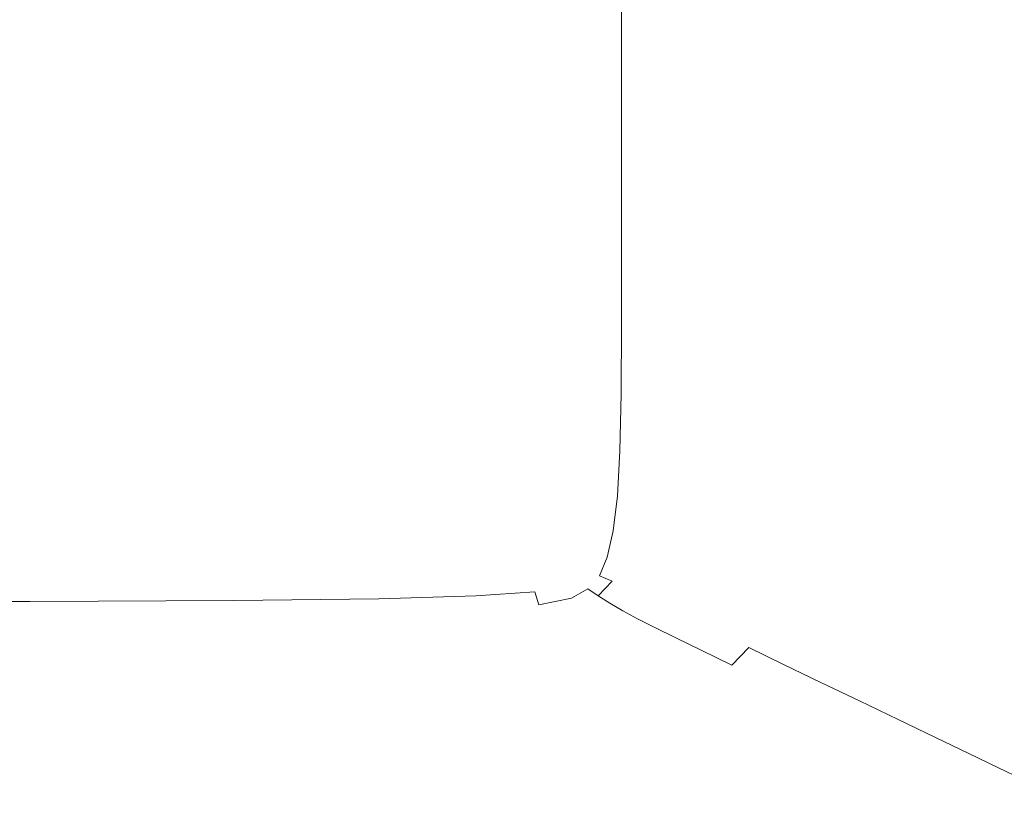
# Model space of a CAD drawing. Extents: x -401 to 401, y -391 to 0.
# Drawn here: x 305 to 357, y -369 to -328 of the extents above; entities that cross this region are included whole.
import ezdxf

# ---------------------------------------------------------------- set-up
doc = ezdxf.new("R2010")
doc.units = 0
doc.header["$LTSCALE"] = 500
doc.header["$MEASUREMENT"] = 0
doc.layers.add('CERAMIKA', color=254, linetype='Continuous')

msp = doc.modelspace()

# ---------------------------------------------------------------- linework, layer by layer
at = {"layer": 'CERAMIKA', "lineweight": 0}
for points, invisible_edges in [([(305.092, -320.63, 0.021), (305.092, -327.821, 0.021), (290.555, -327.82), (290.555, -320.628)], 15), ([(315.993, -320.634, 0.084), (315.993, -327.827, 0.085), (305.092, -327.821, 0.021), (305.092, -320.63, 0.021)], 15), ([(323.829, -320.643, 0.211), (323.829, -327.837, 0.212), (315.993, -327.827, 0.085), (315.993, -320.634, 0.084)], 15), ([(323.829, -320.643, 0.211), (329.171, -320.657, 0.422), (329.171, -327.853, 0.424), (323.829, -327.837, 0.212)], 15), ([(329.171, -320.657, 0.422), (332.59, -320.679, 0.738), (332.59, -327.879, 0.743), (329.171, -327.853, 0.424)], 15), ([(332.59, -320.679, 0.738), (334.658, -320.71, 1.18), (334.658, -327.914, 1.188), (332.59, -327.879, 0.743)], 15), ([(334.658, -320.71, 1.18), (335.945, -320.75, 1.771), (335.945, -327.961, 1.782), (334.658, -327.914, 1.188)], 15), ([(337.024, -320.803, 2.529), (337.024, -328.021, 2.546), (335.945, -327.961, 1.782), (335.945, -320.75, 1.771)], 15), ([(337.956, -320.875, 3.558), (337.956, -328.105, 3.586), (337.024, -328.021, 2.546), (337.024, -320.803, 2.529)], 11), ([(338.803, -320.975, 4.957), (338.803, -328.22, 5.01), (337.956, -328.105, 3.586), (337.956, -320.875, 3.558)], 15), ([(339.628, -321.111, 6.827), (339.628, -328.378, 6.923), (338.803, -328.22, 5.01), (338.803, -320.975, 4.957)], 15), ([(339.628, -321.111, 6.827), (340.494, -321.292, 9.27), (340.494, -328.587, 9.433), (339.628, -328.378, 6.923)], 15), ([(340.494, -321.292, 9.27), (341.462, -321.525, 12.387), (341.462, -328.857, 12.646), (340.494, -328.587, 9.433)], 15), ([(341.462, -321.525, 12.387), (342.596, -321.82, 16.277), (342.596, -329.197, 16.669), (341.462, -328.857, 12.646)], 15), ([(342.596, -321.82, 16.277), (343.956, -322.182, 21.043), (343.956, -329.617, 21.609), (342.596, -329.197, 16.669)], 15), ([(345.606, -322.623, 26.786), (345.606, -330.126, 27.572), (343.956, -329.617, 21.609), (343.956, -322.182, 21.043)], 15), ([(347.472, -323.12, 33.27), (347.472, -330.701, 34.312), (345.606, -330.126, 27.572), (345.606, -322.623, 26.786)], 15), ([(349.477, -323.654, 40.261), (349.477, -331.32, 41.583), (347.472, -330.701, 34.312), (347.472, -323.12, 33.27)], 15), ([(351.548, -324.206, 47.525), (351.548, -331.959, 49.139), (349.477, -331.32, 41.583), (349.477, -323.654, 40.261)], 15), ([(351.548, -324.206, 47.525), (353.609, -324.756, 54.827), (353.609, -332.595, 56.733), (351.548, -331.959, 49.139)], 15), ([(353.609, -324.756, 54.827), (355.586, -325.283, 61.933), (355.586, -333.204, 64.119), (353.609, -332.595, 56.733)], 15), ([(355.586, -325.283, 61.933), (357.405, -325.768, 68.608), (357.405, -333.765, 71.052), (355.586, -333.204, 64.119)], 15), ([(357.405, -325.768, 68.608), (358.99, -326.19, 74.617), (358.99, -334.254, 77.284), (357.405, -333.765, 71.052)], 15), ([(294.472, -327.1, 103.82), (294.472, -338.046, 107.49), (322.37, -338.204, 111.097), (322.37, -327.286, 107.49)], 15), ([(344.602, -327.427, 110.354), (322.37, -327.286, 107.49), (322.37, -338.204, 111.097), (344.602, -338.323, 113.913)], 15), ([(361.872, -327.528, 112.51), (344.602, -327.427, 110.354), (344.602, -338.323, 113.913), (361.872, -338.409, 116.036)], 15), ([(305.092, -327.821, 0.021), (305.092, -333.977, 0.021), (290.555, -333.975), (290.555, -327.82)], 15), ([(315.993, -327.827, 0.085), (315.993, -333.983, 0.085), (305.092, -333.977, 0.021), (305.092, -327.821, 0.021)], 15), ([(323.829, -327.837, 0.212), (323.829, -333.994, 0.214), (315.993, -333.983, 0.085), (315.993, -327.827, 0.085)], 15), ([(323.829, -327.837, 0.212), (329.171, -327.853, 0.424), (329.171, -334.013, 0.427), (323.829, -333.994, 0.214)], 15), ([(329.171, -327.853, 0.424), (332.59, -327.879, 0.743), (332.59, -334.041, 0.748), (329.171, -334.013, 0.427)], 15), ([(332.59, -327.879, 0.743), (334.658, -327.914, 1.188), (334.658, -334.081, 1.196), (332.59, -334.041, 0.748)], 15), ([(334.658, -327.914, 1.188), (335.945, -327.961, 1.782), (335.945, -334.134, 1.794), (334.658, -334.081, 1.196)], 15), ([(337.024, -328.021, 2.546), (337.024, -334.202, 2.564), (335.945, -334.134, 1.794), (335.945, -327.961, 1.782)], 15), ([(337.956, -328.105, 3.586), (337.956, -334.296, 3.615), (337.024, -334.202, 2.564), (337.024, -328.021, 2.546)], 11), ([(338.803, -328.22, 5.01), (338.803, -334.426, 5.062), (337.956, -334.296, 3.615), (337.956, -328.105, 3.586)], 15), ([(339.628, -328.378, 6.923), (339.628, -334.603, 7.016), (338.803, -334.426, 5.062), (338.803, -328.22, 5.01)], 15), ([(339.628, -328.378, 6.923), (340.494, -328.587, 9.433), (340.494, -334.838, 9.588), (339.628, -334.603, 7.016)], 15), ([(340.494, -328.587, 9.433), (341.462, -328.857, 12.646), (341.462, -335.142, 12.892), (340.494, -334.838, 9.588)], 15), ([(341.462, -328.857, 12.646), (342.596, -329.197, 16.669), (342.596, -335.525, 17.038), (341.462, -335.142, 12.892)], 15), ([(342.596, -329.197, 16.669), (343.956, -329.617, 21.609), (343.956, -335.997, 22.139), (342.596, -335.525, 17.038)], 15), ([(345.606, -330.126, 27.572), (345.606, -336.571, 28.306), (343.956, -335.997, 22.139), (343.956, -329.617, 21.609)], 15), ([(347.472, -330.701, 34.312), (347.472, -337.218, 35.284), (345.606, -336.571, 28.306), (345.606, -330.126, 27.572)], 15), ([(349.477, -331.32, 41.583), (349.477, -337.915, 42.814), (347.472, -337.218, 35.284), (347.472, -330.701, 34.312)], 15), ([(351.548, -331.959, 49.139), (351.548, -338.634, 50.64), (349.477, -337.915, 42.814), (349.477, -331.32, 41.583)], 15), ([(351.548, -331.959, 49.139), (353.609, -332.595, 56.733), (353.609, -339.35, 58.505), (351.548, -338.634, 50.64)], 15), ([(353.609, -332.595, 56.733), (355.586, -333.204, 64.119), (355.586, -340.036, 66.152), (353.609, -339.35, 58.505)], 15), ([(355.586, -333.204, 64.119), (357.405, -333.765, 71.052), (357.405, -340.668, 73.324), (355.586, -340.036, 66.152)], 15), ([(357.405, -333.765, 71.052), (358.99, -334.254, 77.284), (358.99, -341.218, 79.764), (357.405, -340.668, 73.324)], 15), ([(305.092, -333.977, 0.021), (305.092, -339.213, 0.022), (290.555, -339.211), (290.555, -333.975)], 15), ([(315.993, -333.983, 0.085), (315.993, -339.219, 0.086), (305.092, -339.213, 0.022), (305.092, -333.977, 0.021)], 15), ([(323.829, -333.994, 0.214), (323.829, -339.231, 0.215), (315.993, -339.219, 0.086), (315.993, -333.983, 0.085)], 15), ([(323.829, -333.994, 0.214), (329.171, -334.013, 0.427), (329.171, -339.252, 0.43), (323.829, -339.231, 0.215)], 15), ([(329.171, -334.013, 0.427), (332.59, -334.041, 0.748), (332.59, -339.283, 0.753), (329.171, -339.252, 0.43)], 15), ([(332.59, -334.041, 0.748), (334.658, -334.081, 1.196), (334.658, -339.327, 1.205), (332.59, -339.283, 0.753)], 15), ([(334.658, -334.081, 1.196), (335.945, -334.134, 1.794), (335.945, -339.385, 1.807), (334.658, -339.327, 1.205)], 15), ([(337.024, -334.202, 2.564), (337.024, -339.459, 2.581), (335.945, -339.385, 1.807), (335.945, -334.134, 1.794)], 15), ([(337.956, -334.296, 3.615), (337.956, -339.562, 3.644), (337.024, -339.459, 2.581), (337.024, -334.202, 2.564)], 11), ([(338.803, -334.426, 5.062), (338.803, -339.705, 5.113), (337.956, -339.562, 3.644), (337.956, -334.296, 3.615)], 15), ([(339.628, -334.603, 7.016), (339.628, -339.899, 7.103), (338.803, -339.705, 5.113), (338.803, -334.426, 5.062)], 15), ([(339.628, -334.603, 7.016), (340.494, -334.838, 9.588), (340.494, -340.157, 9.731), (339.628, -339.899, 7.103)], 15), ([(340.494, -334.838, 9.588), (341.462, -335.142, 12.892), (341.462, -340.491, 13.115), (340.494, -340.157, 9.731)], 15), ([(341.462, -335.142, 12.892), (342.596, -335.525, 17.038), (342.596, -340.911, 17.369), (341.462, -340.491, 13.115)], 15), ([(342.596, -335.525, 17.038), (343.956, -335.997, 22.139), (343.956, -341.43, 22.612), (342.596, -340.911, 17.369)], 15), ([(345.606, -336.571, 28.306), (345.606, -342.059, 28.96), (343.956, -341.43, 22.612), (343.956, -335.997, 22.139)], 15), ([(347.472, -337.218, 35.284), (347.472, -342.771, 36.146), (345.606, -342.059, 28.96), (345.606, -336.571, 28.306)], 15), ([(349.477, -337.915, 42.814), (349.477, -343.535, 43.904), (347.472, -342.771, 36.146), (347.472, -337.218, 35.284)], 15), ([(351.548, -338.634, 50.64), (351.548, -344.325, 51.967), (349.477, -343.535, 43.904), (349.477, -337.915, 42.814)], 15), ([(294.472, -338.046, 107.49), (294.472, -347.742, 111.062), (322.37, -347.868, 114.607), (322.37, -338.204, 111.097)], 15), ([(344.602, -338.323, 113.913), (322.37, -338.204, 111.097), (322.37, -347.868, 114.607), (344.602, -347.964, 117.377)], 15), ([(361.872, -338.409, 116.036), (344.602, -338.323, 113.913), (344.602, -347.964, 117.377), (361.872, -348.033, 119.465)], 15), ([(351.548, -338.634, 50.64), (353.609, -339.35, 58.505), (353.609, -345.111, 60.07), (351.548, -344.325, 51.967)], 15), ([(305.092, -343.644, 0.022), (290.555, -343.642), (290.555, -339.211), (305.092, -339.213, 0.022)], 15), ([(315.993, -343.651, 0.087), (305.092, -343.644, 0.022), (305.092, -339.213, 0.022), (315.993, -339.219, 0.086)], 15), ([(323.829, -343.664, 0.217), (315.993, -343.651, 0.087), (315.993, -339.219, 0.086), (323.829, -339.231, 0.215)], 15), ([(323.829, -343.664, 0.217), (323.829, -339.231, 0.215), (329.171, -339.252, 0.43), (329.171, -343.687, 0.433)], 15), ([(329.171, -343.687, 0.433), (329.171, -339.252, 0.43), (332.59, -339.283, 0.753), (332.59, -343.72, 0.758)], 15), ([(332.59, -343.72, 0.758), (332.59, -339.283, 0.753), (334.658, -339.327, 1.205), (334.658, -343.766, 1.213)], 15), ([(334.658, -343.766, 1.213), (334.658, -339.327, 1.205), (335.945, -339.385, 1.807), (335.945, -343.828, 1.82)], 15), ([(337.024, -343.908, 2.599), (335.945, -343.828, 1.82), (335.945, -339.385, 1.807), (337.024, -339.459, 2.581)], 15), ([(337.956, -344.018, 3.673), (337.024, -343.908, 2.599), (337.024, -339.459, 2.581), (337.956, -339.562, 3.644)], 13), ([(338.803, -344.172, 5.16), (337.956, -344.018, 3.673), (337.956, -339.562, 3.644), (338.803, -339.705, 5.113)], 15), ([(353.609, -339.35, 58.505), (355.586, -340.036, 66.152), (355.586, -345.865, 67.946), (353.609, -345.111, 60.07)], 15), ([(339.628, -344.38, 7.181), (338.803, -344.172, 5.16), (338.803, -339.705, 5.113), (339.628, -339.899, 7.103)], 15), ([(339.628, -344.38, 7.181), (339.628, -339.899, 7.103), (340.494, -340.157, 9.731), (340.494, -344.657, 9.856)], 15), ([(355.586, -340.036, 66.152), (357.405, -340.668, 73.324), (357.405, -346.558, 75.328), (355.586, -345.865, 67.946)], 15), ([(340.494, -344.657, 9.856), (340.494, -340.157, 9.731), (341.462, -340.491, 13.115), (341.462, -345.014, 13.305)], 15), ([(341.462, -345.014, 13.305), (341.462, -340.491, 13.115), (342.596, -340.911, 17.369), (342.596, -345.465, 17.649)], 15), ([(357.405, -340.668, 73.324), (358.99, -341.218, 79.764), (358.99, -347.163, 81.951), (357.405, -346.558, 75.328)], 15), ([(342.596, -345.465, 17.649), (342.596, -340.911, 17.369), (343.956, -341.43, 22.612), (343.956, -346.021, 23.008)], 15), ([(345.606, -346.696, 29.502), (343.956, -346.021, 23.008), (343.956, -341.43, 22.612), (345.606, -342.059, 28.96)], 15), ([(347.472, -347.458, 36.857), (345.606, -346.696, 29.502), (345.606, -342.059, 28.96), (347.472, -342.771, 36.146)], 15), ([(349.477, -348.278, 44.799), (347.472, -347.458, 36.857), (347.472, -342.771, 36.146), (349.477, -343.535, 43.904)], 15), ([(305.096, -347.349, 0.044), (290.559, -347.347, 0.022), (290.555, -343.642), (305.092, -343.644, 0.022)], 15), ([(315.996, -347.356, 0.109), (305.096, -347.349, 0.044), (305.092, -343.644, 0.022), (315.993, -343.651, 0.087)], 15), ([(323.83, -347.368, 0.24), (315.996, -347.356, 0.109), (315.993, -343.651, 0.087), (323.829, -343.664, 0.217)], 15), ([(323.83, -347.368, 0.24), (323.829, -343.664, 0.217), (329.171, -343.687, 0.433), (329.168, -347.388, 0.457)], 15), ([(329.168, -347.388, 0.457), (329.171, -343.687, 0.433), (332.59, -343.72, 0.758), (332.582, -347.419, 0.783)], 15), ([(332.582, -347.419, 0.783), (332.59, -343.72, 0.758), (334.658, -343.766, 1.213), (334.645, -347.465, 1.239)], 15), ([(334.645, -347.465, 1.239), (334.658, -343.766, 1.213), (335.945, -343.828, 1.82), (335.927, -347.529, 1.848)], 15), ([(351.548, -349.125, 53.055), (349.477, -348.278, 44.799), (349.477, -343.535, 43.904), (351.548, -344.325, 51.967)], 15), ([(337.002, -347.614, 2.63), (335.927, -347.529, 1.848), (335.945, -343.828, 1.82), (337.024, -343.908, 2.599)], 15), ([(337.93, -347.732, 3.709), (337.002, -347.614, 2.63), (337.024, -343.908, 2.599), (337.956, -344.018, 3.673)], 13), ([(338.775, -347.897, 5.209), (337.93, -347.732, 3.709), (337.956, -344.018, 3.673), (338.803, -344.172, 5.16)], 15), ([(339.599, -348.119, 7.253), (338.775, -347.897, 5.209), (338.803, -344.172, 5.16), (339.628, -344.38, 7.181)], 15), ([(351.548, -349.125, 53.055), (351.548, -344.325, 51.967), (353.609, -345.111, 60.07), (353.609, -349.968, 61.351)], 15), ([(339.599, -348.119, 7.253), (339.628, -344.38, 7.181), (340.494, -344.657, 9.856), (340.463, -348.412, 9.964)], 15), ([(340.463, -348.412, 9.964), (340.494, -344.657, 9.856), (341.462, -345.014, 13.305), (341.431, -348.789, 13.467)], 15), ([(341.431, -348.789, 13.467), (341.462, -345.014, 13.305), (342.596, -345.465, 17.649), (342.564, -349.264, 17.882)], 15), ([(353.609, -349.968, 61.351), (353.609, -345.111, 60.07), (355.586, -345.865, 67.946), (355.586, -350.776, 69.413)], 15), ([(342.564, -349.264, 17.882), (342.596, -345.465, 17.649), (343.956, -346.021, 23.008), (343.924, -349.85, 23.333)], 15), ([(355.586, -350.776, 69.413), (355.586, -345.865, 67.946), (357.405, -346.558, 75.328), (357.405, -351.52, 76.968)], 15), ([(345.574, -350.561, 29.943), (343.924, -349.85, 23.333), (343.956, -346.021, 23.008), (345.606, -346.696, 29.502)], 15), ([(347.439, -351.364, 37.432), (345.574, -350.561, 29.943), (345.606, -346.696, 29.502), (347.472, -347.458, 36.857)], 15), ([(357.405, -351.52, 76.968), (357.405, -346.558, 75.328), (358.99, -347.163, 81.951), (358.99, -352.168, 83.741)], 15), ([(305.11, -350.406, 0.111), (290.573, -350.404, 0.089), (290.559, -347.347, 0.022), (305.096, -347.349, 0.044)], 15), ([(316.006, -350.409, 0.176), (305.11, -350.406, 0.111), (305.096, -347.349, 0.044), (315.996, -347.356, 0.109)], 15), ([(323.833, -350.416, 0.307), (316.006, -350.409, 0.176), (315.996, -347.356, 0.109), (323.83, -347.368, 0.24)], 15), ([(323.833, -350.416, 0.307), (323.83, -347.368, 0.24), (329.168, -347.388, 0.457), (329.159, -350.428, 0.523)], 15), ([(329.159, -350.428, 0.523), (329.168, -347.388, 0.457), (332.582, -347.419, 0.783), (332.559, -350.45, 0.848)], 15), ([(332.559, -350.45, 0.848), (332.582, -347.419, 0.783), (334.645, -347.465, 1.239), (334.606, -350.489, 1.302)], 15), ([(334.606, -350.489, 1.302), (334.645, -347.465, 1.239), (335.927, -347.529, 1.848), (335.873, -350.551, 1.907)], 15), ([(349.444, -352.227, 45.521), (347.439, -351.364, 37.432), (347.472, -347.458, 36.857), (349.477, -348.278, 44.799)], 15), ([(294.472, -347.742, 111.062), (294.472, -356.21, 114.399), (322.37, -356.304, 117.884), (322.37, -347.868, 114.607)], 15), ([(344.602, -347.964, 117.377), (322.37, -347.868, 114.607), (322.37, -356.304, 117.884), (344.602, -356.376, 120.608)], 15), ([(336.935, -350.642, 2.684), (335.873, -350.551, 1.907), (335.927, -347.529, 1.848), (337.002, -347.614, 2.63)], 15), ([(337.853, -350.771, 3.761), (336.935, -350.642, 2.684), (337.002, -347.614, 2.63), (337.93, -347.732, 3.709)], 13), ([(338.69, -350.951, 5.265), (337.853, -350.771, 3.761), (337.93, -347.732, 3.709), (338.775, -347.897, 5.209)], 15), ([(339.509, -351.19, 7.322), (338.69, -350.951, 5.265), (338.775, -347.897, 5.209), (339.599, -348.119, 7.253)], 15), ([(361.872, -348.033, 119.465), (344.602, -347.964, 117.377), (344.602, -356.376, 120.608), (361.872, -356.427, 122.664)], 15), ([(339.509, -351.19, 7.322), (339.599, -348.119, 7.253), (340.463, -348.412, 9.964), (340.37, -351.499, 10.059)], 15), ([(340.37, -351.499, 10.059), (340.463, -348.412, 9.964), (341.431, -348.789, 13.467), (341.336, -351.893, 13.601)], 15), ([(351.515, -353.119, 53.93), (349.444, -352.227, 45.521), (349.477, -348.278, 44.799), (351.548, -349.125, 53.055)], 15), ([(341.336, -351.893, 13.601), (341.431, -348.789, 13.467), (342.564, -349.264, 17.882), (342.468, -352.387, 18.072)], 15), ([(342.468, -352.387, 18.072), (342.564, -349.264, 17.882), (343.924, -349.85, 23.333), (343.828, -352.996, 23.595)], 15), ([(351.515, -353.119, 53.93), (351.548, -349.125, 53.055), (353.609, -349.968, 61.351), (353.576, -354.007, 62.379)], 15), ([(345.477, -353.734, 30.295), (343.828, -352.996, 23.595), (343.924, -349.85, 23.333), (345.574, -350.561, 29.943)], 15), ([(353.576, -354.007, 62.379), (353.609, -349.968, 61.351), (355.586, -350.776, 69.413), (355.553, -354.858, 70.589)], 15), ([(305.137, -352.89, 0.245), (290.601, -352.891, 0.222), (290.573, -350.404, 0.089), (305.11, -350.406, 0.111)], 15), ([(316.027, -352.888, 0.31), (305.137, -352.89, 0.245), (305.11, -350.406, 0.111), (316.006, -350.409, 0.176)], 15), ([(323.84, -352.884, 0.439), (316.027, -352.888, 0.31), (316.006, -350.409, 0.176), (323.833, -350.416, 0.307)], 15), ([(323.84, -352.884, 0.439), (323.833, -350.416, 0.307), (329.159, -350.428, 0.523), (329.143, -352.878, 0.652)], 15), ([(329.143, -352.878, 0.652), (329.159, -350.428, 0.523), (332.559, -350.45, 0.848), (332.513, -352.88, 0.971)], 15), ([(332.513, -352.88, 0.971), (332.559, -350.45, 0.848), (334.606, -350.489, 1.302), (334.527, -352.902, 1.418)], 15), ([(334.527, -352.902, 1.418), (334.606, -350.489, 1.302), (335.873, -350.551, 1.907), (335.764, -352.957, 2.012)], 15), ([(336.801, -353.055, 2.775), (335.764, -352.957, 2.012), (335.873, -350.551, 1.907), (336.935, -350.642, 2.684)], 15), ([(337.699, -353.203, 3.838), (336.801, -353.055, 2.775), (336.935, -350.642, 2.684), (337.853, -350.771, 3.761)], 13), ([(347.342, -354.569, 37.887), (345.477, -353.734, 30.295), (345.574, -350.561, 29.943), (347.439, -351.364, 37.432)], 15), ([(338.521, -353.405, 5.333), (337.699, -353.203, 3.838), (337.853, -350.771, 3.761), (338.69, -350.951, 5.265)], 15), ([(339.329, -353.666, 7.391), (338.521, -353.405, 5.333), (338.69, -350.951, 5.265), (339.509, -351.19, 7.322)], 15), ([(355.553, -354.858, 70.589), (355.586, -350.776, 69.413), (357.405, -351.52, 76.968), (357.372, -355.642, 78.281)], 15), ([(339.329, -353.666, 7.391), (339.509, -351.19, 7.322), (340.37, -351.499, 10.059), (340.183, -353.994, 10.143)], 15), ([(340.183, -353.994, 10.143), (340.37, -351.499, 10.059), (341.336, -351.893, 13.601), (341.146, -354.404, 13.713)], 15), ([(349.347, -355.466, 46.089), (347.342, -354.569, 37.887), (347.439, -351.364, 37.432), (349.444, -352.227, 45.521)], 15), ([(357.372, -355.642, 78.281), (357.405, -351.52, 76.968), (358.99, -352.168, 83.741), (358.956, -356.324, 85.174)], 15), ([(341.146, -354.404, 13.713), (341.336, -351.893, 13.601), (342.468, -352.387, 18.072), (342.276, -354.913, 18.224)], 15), ([(342.276, -354.913, 18.224), (342.468, -352.387, 18.072), (343.828, -352.996, 23.595), (343.635, -355.539, 23.802)], 15), ([(351.417, -356.393, 54.615), (349.347, -355.466, 46.089), (349.444, -352.227, 45.521), (351.515, -353.119, 53.93)], 15), ([(305.137, -352.89, 0.245), (305.182, -354.881, 0.468), (290.648, -354.885, 0.444), (290.601, -352.891, 0.222)], 15), ([(316.027, -352.888, 0.31), (316.062, -354.87, 0.532), (305.182, -354.881, 0.468), (305.137, -352.89, 0.245)], 15), ([(323.84, -352.884, 0.439), (323.852, -354.847, 0.658), (316.062, -354.87, 0.532), (316.027, -352.888, 0.31)], 15), ([(323.84, -352.884, 0.439), (329.143, -352.878, 0.652), (329.115, -354.809, 0.865), (323.852, -354.847, 0.658)], 15), ([(329.143, -352.878, 0.652), (332.513, -352.88, 0.971), (332.435, -354.777, 1.174), (329.115, -354.809, 0.865)], 15), ([(332.513, -352.88, 0.971), (334.527, -352.902, 1.418), (334.396, -354.771, 1.605), (332.435, -354.777, 1.174)], 15), ([(334.527, -352.902, 1.418), (335.764, -352.957, 2.012), (335.583, -354.812, 2.179), (334.396, -354.771, 1.605)], 15), ([(336.801, -353.055, 2.775), (336.578, -354.92, 2.914), (335.583, -354.812, 2.179), (335.764, -352.957, 2.012)], 15), ([(337.699, -353.203, 3.838), (337.443, -355.093, 3.949), (336.578, -354.92, 2.914), (336.801, -353.055, 2.775)], 11), ([(338.521, -353.405, 5.333), (338.24, -355.329, 5.419), (337.443, -355.093, 3.949), (337.699, -353.203, 3.838)], 15), ([(345.284, -356.298, 30.568), (343.635, -355.539, 23.802), (343.828, -352.996, 23.595), (345.477, -353.734, 30.295)], 15), ([(351.417, -356.393, 54.615), (351.515, -353.119, 53.93), (353.576, -354.007, 62.379), (353.477, -357.315, 63.183)], 15), ([(339.329, -353.666, 7.391), (339.029, -355.623, 7.463), (338.24, -355.329, 5.419), (338.521, -353.405, 5.333)], 15), ([(339.329, -353.666, 7.391), (340.183, -353.994, 10.143), (339.872, -355.973, 10.217), (339.029, -355.623, 7.463)], 15), ([(347.147, -357.156, 38.238), (345.284, -356.298, 30.568), (345.477, -353.734, 30.295), (347.342, -354.569, 37.887)], 15), ([(340.183, -353.994, 10.143), (341.146, -354.404, 13.713), (340.829, -356.399, 13.803), (339.872, -355.973, 10.217)], 15), ([(353.477, -357.315, 63.183), (353.576, -354.007, 62.379), (355.553, -354.858, 70.589), (355.454, -358.199, 71.507)], 15), ([(323.852, -354.847, 0.658), (329.115, -354.809, 0.865), (329.104, -356.311, 1.182), (323.884, -356.388, 0.985)], 15), ([(329.115, -354.809, 0.865), (332.435, -354.777, 1.174), (332.362, -356.23, 1.47), (329.104, -356.311, 1.182)], 15), ([(332.435, -354.777, 1.174), (334.396, -354.771, 1.605), (334.243, -356.173, 1.866), (332.362, -356.23, 1.47)], 15), ([(334.396, -354.771, 1.605), (335.583, -354.812, 2.179), (335.343, -356.185, 2.394), (334.243, -356.173, 1.866)], 15), ([(336.578, -354.92, 2.914), (336.258, -356.312, 3.08), (335.343, -356.185, 2.394), (335.583, -354.812, 2.179)], 15), ([(341.146, -354.404, 13.713), (342.276, -354.913, 18.224), (341.956, -356.921, 18.343), (340.829, -356.399, 13.803)], 15), ([(349.151, -358.078, 46.523), (347.147, -357.156, 38.238), (347.342, -354.569, 37.887), (349.347, -355.466, 46.089)], 15), ([(305.182, -354.881, 0.468), (305.25, -356.457, 0.802), (290.718, -356.465, 0.777), (290.648, -354.885, 0.444)], 15), ([(316.062, -354.87, 0.532), (316.12, -356.434, 0.865), (305.25, -356.457, 0.802), (305.182, -354.881, 0.468)], 15), ([(323.852, -354.847, 0.658), (323.884, -356.388, 0.985), (316.12, -356.434, 0.865), (316.062, -354.87, 0.532)], 15), ([(337.443, -355.093, 3.949), (337.058, -356.529, 4.069), (336.258, -356.312, 3.08), (336.578, -354.92, 2.914)], 11), ([(338.24, -355.329, 5.419), (337.813, -356.808, 5.507), (337.058, -356.529, 4.069), (337.443, -355.093, 3.949)], 15), ([(339.029, -355.623, 7.463), (338.577, -357.139, 7.531), (337.813, -356.808, 5.507), (338.24, -355.329, 5.419)], 15), ([(342.276, -354.913, 18.224), (343.635, -355.539, 23.802), (343.314, -357.559, 23.96), (341.956, -356.921, 18.343)], 15), ([(355.454, -358.199, 71.507), (355.553, -354.858, 70.589), (357.372, -355.642, 78.281), (357.271, -359.013, 79.306)], 15), ([(339.029, -355.623, 7.463), (339.872, -355.973, 10.217), (339.405, -357.514, 10.28), (338.577, -357.139, 7.531)], 15), ([(345.284, -356.298, 30.568), (344.961, -358.332, 30.775), (343.314, -357.559, 23.96), (343.635, -355.539, 23.802)], 15), ([(351.22, -359.03, 55.137), (349.151, -358.078, 46.523), (349.347, -355.466, 46.089), (351.417, -356.393, 54.615)], 15), ([(357.271, -359.013, 79.306), (357.372, -355.642, 78.281), (358.956, -356.324, 85.174), (358.856, -359.722, 86.294)], 15), ([(294.472, -356.21, 114.399), (294.472, -363.469, 117.362), (322.37, -363.535, 120.792), (322.37, -356.304, 117.884)], 15), ([(323.884, -356.388, 0.985), (323.955, -357.589, 1.442), (316.21, -357.66, 1.33), (316.12, -356.434, 0.865)], 15), ([(344.602, -356.376, 120.608), (322.37, -356.304, 117.884), (322.37, -363.535, 120.792), (344.602, -363.586, 123.474)], 15), ([(323.884, -356.388, 0.985), (329.104, -356.311, 1.182), (329.137, -357.471, 1.623), (323.955, -357.589, 1.442)], 15), ([(329.104, -356.311, 1.182), (332.362, -356.23, 1.47), (332.327, -357.329, 1.875), (329.137, -357.471, 1.623)], 15), ([(332.362, -356.23, 1.47), (334.243, -356.173, 1.866), (334.096, -357.186, 2.201), (332.327, -357.329, 1.875)], 15), ([(334.243, -356.173, 1.866), (335.343, -356.185, 2.394), (335.059, -357.145, 2.645), (334.096, -357.186, 2.201)], 15), ([(336.258, -356.312, 3.08), (335.834, -357.308, 3.252), (335.059, -357.145, 2.645), (335.343, -356.185, 2.394)], 15), ([(337.058, -356.529, 4.069), (336.517, -357.594, 4.177), (335.834, -357.308, 3.252), (336.258, -356.312, 3.08)], 9), ([(339.872, -355.973, 10.217), (340.829, -356.399, 13.803), (340.353, -357.956, 13.874), (339.405, -357.514, 10.28)], 15), ([(340.829, -356.399, 13.803), (341.956, -356.921, 18.343), (341.477, -358.488, 18.434), (340.353, -357.956, 13.874)], 15), ([(361.872, -356.427, 122.664), (344.602, -356.376, 120.608), (344.602, -363.586, 123.474), (361.872, -363.622, 125.499)], 15), ([(347.147, -357.156, 38.238), (346.823, -359.207, 38.499), (344.961, -358.332, 30.775), (345.284, -356.298, 30.568)], 15), ([(351.22, -359.03, 55.137), (351.417, -356.393, 54.615), (353.477, -357.315, 63.183), (353.279, -359.978, 63.793)], 15), ([(305.25, -356.457, 0.802), (305.349, -357.696, 1.27), (290.815, -357.707, 1.243), (290.718, -356.465, 0.777)], 15), ([(316.12, -356.434, 0.865), (316.21, -357.66, 1.33), (305.349, -357.696, 1.27), (305.25, -356.457, 0.802)], 15), ([(337.813, -356.808, 5.507), (337.209, -357.927, 5.578), (336.517, -357.594, 4.177), (337.058, -356.529, 4.069)], 15), ([(338.577, -357.139, 7.531), (337.942, -358.297, 7.585), (337.209, -357.927, 5.578), (337.813, -356.808, 5.507)], 15), ([(341.956, -356.921, 18.343), (343.314, -357.559, 23.96), (342.833, -359.134, 24.077), (341.477, -358.488, 18.434)], 15), ([(329.137, -357.471, 1.623), (332.327, -357.329, 1.875), (332.392, -358.17, 2.413), (329.242, -358.377, 2.208)], 11), ([(332.327, -357.329, 1.875), (334.096, -357.186, 2.201), (334.087, -357.924, 2.654), (332.392, -358.17, 2.413)], 15), ([(334.096, -357.186, 2.201), (335.059, -357.145, 2.645), (334.8, -357.7, 2.872), (334.087, -357.924, 2.654)], 15), ([(335.834, -357.308, 3.252), (335.224, -358.004, 3.343), (334.8, -357.7, 2.872), (335.059, -357.145, 2.645)], 15), ([(336.517, -357.594, 4.177), (335.777, -358.38, 4.234), (335.224, -358.004, 3.343), (335.834, -357.308, 3.252)], 15), ([(338.577, -357.139, 7.531), (339.405, -357.514, 10.28), (338.75, -358.696, 10.33), (337.942, -358.297, 7.585)], 15), ([(349.151, -358.078, 46.523), (348.825, -360.147, 46.844), (346.823, -359.207, 38.499), (347.147, -357.156, 38.238)], 15), ([(353.279, -359.978, 63.793), (353.477, -357.315, 63.183), (355.454, -358.199, 71.507), (355.255, -360.887, 72.203)], 15), ([(305.349, -357.696, 1.27), (305.484, -358.676, 1.894), (290.946, -358.691, 1.864), (290.815, -357.707, 1.243)], 13), ([(316.21, -357.66, 1.33), (316.344, -358.628, 1.95), (305.484, -358.676, 1.894), (305.349, -357.696, 1.27)], 13), ([(323.955, -357.589, 1.442), (324.079, -358.534, 2.05), (316.344, -358.628, 1.95), (316.21, -357.66, 1.33)], 13), ([(323.955, -357.589, 1.442), (329.137, -357.471, 1.623), (329.242, -358.377, 2.208), (324.079, -358.534, 2.05)], 11), ([(332.617, -358.85, 3.11), (332.392, -358.17, 2.413), (334.087, -357.924, 2.654), (334.347, -358.498, 3.267)], 15), ([(334.347, -358.498, 3.267), (334.087, -357.924, 2.654), (334.8, -357.7, 2.872), (335.224, -358.004, 3.343)], 15), ([(337.209, -357.927, 5.578), (336.395, -358.771, 5.617), (335.777, -358.38, 4.234), (336.517, -357.594, 4.177)], 11), ([(337.942, -358.297, 7.585), (337.09, -359.177, 7.619), (336.395, -358.771, 5.617), (337.209, -357.927, 5.578)], 15), ([(339.405, -357.514, 10.28), (340.353, -357.956, 13.874), (339.687, -359.153, 13.929), (338.75, -358.696, 10.33)], 15), ([(340.353, -357.956, 13.874), (341.477, -358.488, 18.434), (340.805, -359.693, 18.5), (339.687, -359.153, 13.929)], 15), ([(344.961, -358.332, 30.775), (344.478, -359.917, 30.925), (342.833, -359.134, 24.077), (343.314, -357.559, 23.96)], 15), ([(324.273, -359.306, 2.83), (324.079, -358.534, 2.05), (329.242, -358.377, 2.208), (329.447, -359.118, 2.958)], 15), ([(329.447, -359.118, 2.958), (329.242, -358.377, 2.208), (332.392, -358.17, 2.413), (332.617, -358.85, 3.11)], 11), ([(332.981, -359.416, 4.112), (332.617, -358.85, 3.11), (334.347, -358.498, 3.267), (334.792, -358.976, 4.199)], 13), ([(334.792, -358.976, 4.199), (334.347, -358.498, 3.267), (335.224, -358.004, 3.343), (335.777, -358.38, 4.234)], 9), ([(335.339, -359.424, 5.608), (334.792, -358.976, 4.199), (335.777, -358.38, 4.234), (336.395, -358.771, 5.617)], 11), ([(337.942, -358.297, 7.585), (338.75, -358.696, 10.33), (337.875, -359.599, 10.363), (337.09, -359.177, 7.619)], 15), ([(341.477, -358.488, 18.434), (342.833, -359.134, 24.077), (342.159, -360.344, 24.161), (340.805, -359.693, 18.5)], 15), ([(346.823, -359.207, 38.499), (346.337, -360.803, 38.686), (344.478, -359.917, 30.925), (344.961, -358.332, 30.775)], 15), ([(351.22, -359.03, 55.137), (350.892, -361.117, 55.52), (348.825, -360.147, 46.844), (349.151, -358.078, 46.523)], 15), ([(355.255, -360.887, 72.203), (355.454, -358.199, 71.507), (357.271, -359.013, 79.306), (357.071, -361.724, 80.082)], 15), ([(305.661, -359.475, 2.695), (291.113, -359.494, 2.663), (290.946, -358.691, 1.864), (305.484, -358.676, 1.894)], 15), ([(316.529, -359.419, 2.747), (305.661, -359.475, 2.695), (305.484, -358.676, 1.894), (316.344, -358.628, 1.95)], 15), ([(324.273, -359.306, 2.83), (316.529, -359.419, 2.747), (316.344, -358.628, 1.95), (324.079, -358.534, 2.05)], 15), ([(329.761, -359.732, 4.01), (329.447, -359.118, 2.958), (332.617, -358.85, 3.11), (332.981, -359.416, 4.112)], 15), ([(333.465, -359.912, 5.564), (332.981, -359.416, 4.112), (334.792, -358.976, 4.199), (335.339, -359.424, 5.608)], 15), ([(335.99, -359.86, 7.624), (335.339, -359.424, 5.608), (336.395, -358.771, 5.617), (337.09, -359.177, 7.619)], 11), ([(338.75, -358.696, 10.33), (339.687, -359.153, 13.929), (338.798, -360.068, 13.967), (337.875, -359.599, 10.363)], 15), ([(351.22, -359.03, 55.137), (353.279, -359.978, 63.793), (352.949, -362.084, 64.239), (350.892, -361.117, 55.52)], 15), ([(357.071, -361.724, 80.082), (357.271, -359.013, 79.306), (358.856, -359.722, 86.294), (358.655, -362.452, 87.142)], 15), ([(305.906, -360.135, 3.798), (291.345, -360.156, 3.758), (291.113, -359.494, 2.663), (305.661, -359.475, 2.695)], 15), ([(316.791, -360.071, 3.847), (305.906, -360.135, 3.798), (305.661, -359.475, 2.695), (316.529, -359.419, 2.747)], 15), ([(324.557, -359.944, 3.914), (316.791, -360.071, 3.847), (316.529, -359.419, 2.747), (324.273, -359.306, 2.83)], 15), ([(324.557, -359.944, 3.914), (324.273, -359.306, 2.83), (329.447, -359.118, 2.958), (329.761, -359.732, 4.01)], 15), ([(330.194, -360.258, 5.501), (329.761, -359.732, 4.01), (332.981, -359.416, 4.112), (333.465, -359.912, 5.564)], 15), ([(334.069, -360.371, 7.606), (333.465, -359.912, 5.564), (335.339, -359.424, 5.608), (335.99, -359.86, 7.624)], 15), ([(335.99, -359.86, 7.624), (337.09, -359.177, 7.619), (337.875, -359.599, 10.363), (336.747, -360.3, 10.38)], 13), ([(339.687, -359.153, 13.929), (340.805, -359.693, 18.5), (339.91, -360.615, 18.547), (338.798, -360.068, 13.967)], 15), ([(344.478, -359.917, 30.925), (343.8, -361.135, 31.03), (342.159, -360.344, 24.161), (342.833, -359.134, 24.077)], 15), ([(348.825, -360.147, 46.844), (348.336, -361.755, 47.071), (346.337, -360.803, 38.686), (346.823, -359.207, 38.499)], 15), ([(317.154, -360.626, 5.378), (306.247, -360.695, 5.325), (305.906, -360.135, 3.798), (316.791, -360.071, 3.847)], 15), ([(324.949, -360.488, 5.434), (317.154, -360.626, 5.378), (316.791, -360.071, 3.847), (324.557, -359.944, 3.914)], 15), ([(324.949, -360.488, 5.434), (324.557, -359.944, 3.914), (329.761, -359.732, 4.01), (330.194, -360.258, 5.501)], 15), ([(330.753, -360.735, 7.57), (330.194, -360.258, 5.501), (333.465, -359.912, 5.564), (334.069, -360.371, 7.606)], 15), ([(334.069, -360.371, 7.606), (335.99, -359.86, 7.624), (336.747, -360.3, 10.38), (334.796, -360.826, 10.377)], 15), ([(336.747, -360.3, 10.38), (337.875, -359.599, 10.363), (338.798, -360.068, 13.967), (337.655, -360.78, 13.992)], 13), ([(337.655, -360.78, 13.992), (338.798, -360.068, 13.967), (339.91, -360.615, 18.547), (338.759, -361.332, 18.579)], 13), ([(340.805, -359.693, 18.5), (342.159, -360.344, 24.161), (341.26, -361.27, 24.219), (339.91, -360.615, 18.547)], 15), ([(346.337, -360.803, 38.686), (345.656, -362.028, 38.814), (343.8, -361.135, 31.03), (344.478, -359.917, 30.925)], 13), ([(353.279, -359.978, 63.793), (355.255, -360.887, 72.203), (354.923, -363.01, 72.711), (352.949, -362.084, 64.239)], 15), ([(306.247, -360.695, 5.325), (291.666, -360.718, 5.269), (291.345, -360.156, 3.758), (305.906, -360.135, 3.798)], 15), ([(325.469, -360.977, 7.522), (317.643, -361.122, 7.467), (317.154, -360.626, 5.378), (324.949, -360.488, 5.434)], 15), ([(325.469, -360.977, 7.522), (324.949, -360.488, 5.434), (330.194, -360.258, 5.501), (330.753, -360.735, 7.57)], 15), ([(330.753, -360.735, 7.57), (334.069, -360.371, 7.606), (334.796, -360.826, 10.377), (331.45, -361.201, 10.354)], 15), ([(334.796, -360.826, 10.377), (336.747, -360.3, 10.38), (337.655, -360.78, 13.992), (335.686, -361.313, 13.997)], 15), ([(338.759, -361.332, 18.579), (339.91, -360.615, 18.547), (341.26, -361.27, 24.219), (340.105, -361.99, 24.259)], 13), ([(343.8, -361.135, 31.03), (342.897, -362.065, 31.101), (341.26, -361.27, 24.219), (342.159, -360.344, 24.161)], 13), ([(350.892, -361.117, 55.52), (350.4, -362.739, 55.789), (348.336, -361.755, 47.071), (348.825, -360.147, 46.844)], 15), ([(306.71, -361.195, 7.4), (292.104, -361.219, 7.315), (291.666, -360.718, 5.269), (306.247, -360.695, 5.325)], 15), ([(317.643, -361.122, 7.467), (306.71, -361.195, 7.4), (306.247, -360.695, 5.325), (317.154, -360.626, 5.378)], 15), ([(317.643, -361.122, 7.467), (318.283, -361.601, 10.241), (307.322, -361.676, 10.144), (306.71, -361.195, 7.4)], 15), ([(325.469, -360.977, 7.522), (326.136, -361.451, 10.309), (318.283, -361.601, 10.241), (317.643, -361.122, 7.467)], 15), ([(325.469, -360.977, 7.522), (330.753, -360.735, 7.57), (331.45, -361.201, 10.354), (326.136, -361.451, 10.309)], 15), ([(331.45, -361.201, 10.354), (334.796, -360.826, 10.377), (335.686, -361.313, 13.997), (332.319, -361.695, 13.975)], 15), ([(335.686, -361.313, 13.997), (337.655, -360.78, 13.992), (338.759, -361.332, 18.579), (336.779, -361.869, 18.586)], 15), ([(345.656, -362.028, 38.814), (344.748, -362.963, 38.9), (342.897, -362.065, 31.101), (343.8, -361.135, 31.03)], 11), ([(348.336, -361.755, 47.071), (347.651, -362.988, 47.225), (345.656, -362.028, 38.814), (346.337, -360.803, 38.686)], 13), ([(350.892, -361.117, 55.52), (352.949, -362.084, 64.239), (352.454, -363.718, 64.551), (350.4, -362.739, 55.789)], 15), ([(355.255, -360.887, 72.203), (357.071, -361.724, 80.082), (356.738, -363.863, 80.648), (354.923, -363.01, 72.711)], 15), ([(306.71, -361.195, 7.4), (307.322, -361.676, 10.144), (292.685, -361.701, 10.013), (292.104, -361.219, 7.315)], 15), ([(318.283, -361.601, 10.241), (319.103, -362.101, 13.824), (308.111, -362.177, 13.682), (307.322, -361.676, 10.144)], 15), ([(326.136, -361.451, 10.309), (326.982, -361.949, 13.919), (319.103, -362.101, 13.824), (318.283, -361.601, 10.241)], 15), ([(326.136, -361.451, 10.309), (331.45, -361.201, 10.354), (332.319, -361.695, 13.975), (326.982, -361.949, 13.919)], 15), ([(332.319, -361.695, 13.975), (335.686, -361.313, 13.997), (336.779, -361.869, 18.586), (333.397, -362.253, 18.556)], 15), ([(336.779, -361.869, 18.586), (338.759, -361.332, 18.579), (340.105, -361.99, 24.259), (338.117, -362.529, 24.264)], 15), ([(341.736, -362.788, 31.149), (340.105, -361.99, 24.259), (341.26, -361.27, 24.219), (342.897, -362.065, 31.101)], 15), ([(307.322, -361.676, 10.144), (308.111, -362.177, 13.682), (293.436, -362.203, 13.484), (292.685, -361.701, 10.013)], 15), ([(308.111, -362.177, 13.682), (309.106, -362.74, 18.134), (294.383, -362.765, 17.847), (293.436, -362.203, 13.484)], 15), ([(319.103, -362.101, 13.824), (320.134, -362.663, 18.341), (309.106, -362.74, 18.134), (308.111, -362.177, 13.682)], 15), ([(326.982, -361.949, 13.919), (328.04, -362.509, 18.478), (320.134, -362.663, 18.341), (319.103, -362.101, 13.824)], 15), ([(326.982, -361.949, 13.919), (332.319, -361.695, 13.975), (333.397, -362.253, 18.556), (328.04, -362.509, 18.478)], 15), ([(333.397, -362.253, 18.556), (336.779, -361.869, 18.586), (338.117, -362.529, 24.264), (334.721, -362.915, 24.219)], 15), ([(339.739, -363.33, 31.152), (338.117, -362.529, 24.264), (340.105, -361.99, 24.259), (341.736, -362.788, 31.149)], 15), ([(343.581, -363.69, 38.957), (341.736, -362.788, 31.149), (342.897, -362.065, 31.101), (344.748, -362.963, 38.9)], 15), ([(347.651, -362.988, 47.225), (346.738, -363.929, 47.325), (344.748, -362.963, 38.9), (345.656, -362.028, 38.814)], 15), ([(350.4, -362.739, 55.789), (349.711, -363.98, 55.97), (347.651, -362.988, 47.225), (348.336, -361.755, 47.071)], 13), ([(352.949, -362.084, 64.239), (354.923, -363.01, 72.711), (354.425, -364.657, 73.065), (352.454, -363.718, 64.551)], 15), ([(357.071, -361.724, 80.082), (358.655, -362.452, 87.142), (358.32, -364.606, 87.76), (356.738, -363.863, 80.648)], 15), ([(320.134, -362.663, 18.341), (321.405, -363.326, 23.915), (310.333, -363.403, 23.624), (309.106, -362.74, 18.134)], 15), ([(328.04, -362.509, 18.478), (329.343, -363.172, 24.108), (321.405, -363.326, 23.915), (320.134, -362.663, 18.341)], 15), ([(328.04, -362.509, 18.478), (333.397, -362.253, 18.556), (334.721, -362.915, 24.219), (329.343, -363.172, 24.108)], 15), ([(336.327, -363.718, 31.088), (334.721, -362.915, 24.219), (338.117, -362.529, 24.264), (339.739, -363.33, 31.152)], 15), ([(309.106, -362.74, 18.134), (310.333, -363.403, 23.624), (295.552, -363.429, 23.219), (294.383, -362.765, 17.847)], 15), ([(330.923, -363.976, 30.935), (322.947, -364.131, 30.671), (321.405, -363.326, 23.915), (329.343, -363.172, 24.108)], 15), ([(330.923, -363.976, 30.935), (329.343, -363.172, 24.108), (334.721, -362.915, 24.219), (336.327, -363.718, 31.088)], 15), ([(341.573, -364.235, 38.957), (339.739, -363.33, 31.152), (341.736, -362.788, 31.149), (343.581, -363.69, 38.957)], 15), ([(345.564, -364.66, 47.393), (343.581, -363.69, 38.957), (344.748, -362.963, 38.9), (346.738, -363.929, 47.325)], 15), ([(349.711, -363.98, 55.97), (348.792, -364.926, 56.086), (346.738, -363.929, 47.325), (347.651, -362.988, 47.225)], 15), ([(350.4, -362.739, 55.789), (352.454, -363.718, 64.551), (351.761, -364.967, 64.758), (349.711, -363.98, 55.97)], 11), ([(354.923, -363.01, 72.711), (356.738, -363.863, 80.648), (356.238, -365.52, 81.042), (354.425, -364.657, 73.065)], 15), ([(294.472, -369.542, 119.813), (322.37, -369.586, 123.193), (322.37, -363.535, 120.792), (294.472, -363.469, 117.362)], 15), ([(311.822, -364.208, 30.274), (296.97, -364.234, 29.721), (295.552, -363.429, 23.219), (310.333, -363.403, 23.624)], 15), ([(322.947, -364.131, 30.671), (311.822, -364.208, 30.274), (310.333, -363.403, 23.624), (321.405, -363.326, 23.915)], 15), ([(344.601, -369.619, 125.838), (344.602, -363.586, 123.474), (322.37, -363.535, 120.792), (322.37, -369.586, 123.193)], 15), ([(332.709, -364.885, 38.67), (330.923, -363.976, 30.935), (336.327, -363.718, 31.088), (338.143, -364.625, 38.871)], 15), ([(338.143, -364.625, 38.871), (336.327, -363.718, 31.088), (339.739, -363.33, 31.152), (341.573, -364.235, 38.957)], 15), ([(343.544, -365.208, 47.39), (341.573, -364.235, 38.957), (343.581, -363.69, 38.957), (345.564, -364.66, 47.393)], 15), ([(361.872, -369.643, 127.837), (361.872, -363.622, 125.499), (344.602, -363.586, 123.474), (344.601, -369.619, 125.838)], 15), ([(352.454, -363.718, 64.551), (354.425, -364.657, 73.065), (353.728, -365.914, 73.299), (351.761, -364.967, 64.758)], 11), ([(313.505, -365.118, 37.804), (298.572, -365.144, 37.081), (296.97, -364.234, 29.721), (311.822, -364.208, 30.274)], 15), ([(324.69, -365.04, 38.324), (313.505, -365.118, 37.804), (311.822, -364.208, 30.274), (322.947, -364.131, 30.671)], 15), ([(332.709, -364.885, 38.67), (324.69, -365.04, 38.324), (322.947, -364.131, 30.671), (330.923, -363.976, 30.935)], 15), ([(340.094, -365.6, 47.28), (338.143, -364.625, 38.871), (341.573, -364.235, 38.957), (343.544, -365.208, 47.39)], 15), ([(347.611, -365.661, 56.164), (345.564, -364.66, 47.393), (346.738, -363.929, 47.325), (348.792, -364.926, 56.086)], 15), ([(349.711, -363.98, 55.97), (351.761, -364.967, 64.758), (350.837, -365.919, 64.892), (348.792, -364.926, 56.086)], 15), ([(356.738, -363.863, 80.648), (358.32, -364.606, 87.76), (357.817, -366.273, 88.191), (356.238, -365.52, 81.042)], 15), ([(334.629, -365.861, 47.025), (332.709, -364.885, 38.67), (338.143, -364.625, 38.871), (340.094, -365.6, 47.28)], 15), ([(345.58, -366.213, 56.158), (343.544, -365.208, 47.39), (345.564, -364.66, 47.393), (347.611, -365.661, 56.164)], 15), ([(354.425, -364.657, 73.065), (356.238, -365.52, 81.042), (355.537, -366.785, 81.302), (353.728, -365.914, 73.299)], 11), ([(315.314, -366.096, 45.936), (300.296, -366.123, 45.028), (298.572, -365.144, 37.081), (313.505, -365.118, 37.804)], 15), ([(326.564, -366.018, 46.59), (315.314, -366.096, 45.936), (313.505, -365.118, 37.804), (324.69, -365.04, 38.324)], 15), ([(334.629, -365.861, 47.025), (326.564, -366.018, 46.59), (324.69, -365.04, 38.324), (332.709, -364.885, 38.67)], 15), ([(342.109, -366.607, 56.023), (340.094, -365.6, 47.28), (343.544, -365.208, 47.39), (345.58, -366.213, 56.158)], 15), ([(347.611, -365.661, 56.164), (348.792, -364.926, 56.086), (350.837, -365.919, 64.892), (349.65, -366.659, 64.98)], 15), ([(351.761, -364.967, 64.758), (353.728, -365.914, 73.299), (352.799, -366.871, 73.449), (350.837, -365.919, 64.892)], 15), ([(336.612, -366.87, 55.714), (328.499, -367.028, 55.185), (326.564, -366.018, 46.59), (334.629, -365.861, 47.025)], 15), ([(336.612, -366.87, 55.714), (334.629, -365.861, 47.025), (340.094, -365.6, 47.28), (342.109, -366.607, 56.023)], 15), ([(345.58, -366.213, 56.158), (347.611, -365.661, 56.164), (349.65, -366.659, 64.98), (347.606, -367.214, 64.971)], 15), ([(356.238, -365.52, 81.042), (357.817, -366.273, 88.191), (357.114, -367.544, 88.476), (355.537, -366.785, 81.302)], 11), ([(317.183, -367.107, 54.392), (302.075, -367.133, 53.29), (300.296, -366.123, 45.028), (315.314, -366.096, 45.936)], 15), ([(328.499, -367.028, 55.185), (317.183, -367.107, 54.392), (315.314, -366.096, 45.936), (326.564, -366.018, 46.59)], 15), ([(342.109, -366.607, 56.023), (345.58, -366.213, 56.158), (347.606, -367.214, 64.971), (344.115, -367.61, 64.811)], 15), ([(349.65, -366.659, 64.98), (350.837, -365.919, 64.892), (352.799, -366.871, 73.449), (351.605, -367.615, 73.549)], 15), ([(353.728, -365.914, 73.299), (355.537, -366.785, 81.302), (354.603, -367.747, 81.469), (352.799, -366.871, 73.449)], 15), ([(359.09, -366.879, 94.222), (358.384, -368.155, 94.53), (357.114, -367.544, 88.476), (357.817, -366.273, 88.191)], 13), ([(336.612, -366.87, 55.714), (338.585, -367.874, 64.447), (330.425, -368.033, 63.825), (328.499, -367.028, 55.185)], 15), ([(336.612, -366.87, 55.714), (342.109, -366.607, 56.023), (344.115, -367.61, 64.811), (338.585, -367.874, 64.447)], 15), ([(347.606, -367.214, 64.971), (349.65, -366.659, 64.98), (351.605, -367.615, 73.549), (349.55, -368.173, 73.538)], 15), ([(351.605, -367.615, 73.549), (352.799, -366.871, 73.449), (354.603, -367.747, 81.469), (353.403, -368.494, 81.58)], 15), ([(355.537, -366.785, 81.302), (357.114, -367.544, 88.476), (356.176, -368.51, 88.659), (354.603, -367.747, 81.469)], 15), ([(317.183, -367.107, 54.392), (319.043, -368.112, 62.892), (303.846, -368.139, 61.596), (302.075, -367.133, 53.29)], 15), ([(328.499, -367.028, 55.185), (330.425, -368.033, 63.825), (319.043, -368.112, 62.892), (317.183, -367.107, 54.392)], 15), ([(344.115, -367.61, 64.811), (347.606, -367.214, 64.971), (349.55, -368.173, 73.538), (346.039, -368.572, 73.354)], 15), ([(338.585, -367.874, 64.447), (340.479, -368.837, 72.937), (332.273, -368.997, 72.225), (330.425, -368.033, 63.825)], 15), ([(338.585, -367.874, 64.447), (344.115, -367.61, 64.811), (346.039, -368.572, 73.354), (340.479, -368.837, 72.937)], 15), ([(349.55, -368.173, 73.538), (351.605, -367.615, 73.549), (353.403, -368.494, 81.58), (351.337, -369.055, 81.566)], 15), ([(353.403, -368.494, 81.58), (354.603, -367.747, 81.469), (356.176, -368.51, 88.659), (354.97, -369.261, 88.78)], 15), ([(358.384, -368.155, 94.53), (357.442, -369.125, 94.728), (356.176, -368.51, 88.659), (357.114, -367.544, 88.476)], 15), ([(303.846, -368.139, 61.596), (305.545, -369.103, 69.675), (285.834, -369.103, 67.714), (284.244, -368.139, 59.882)], 15), ([(319.043, -368.112, 62.892), (320.827, -369.077, 71.158), (305.545, -369.103, 69.675), (303.846, -368.139, 61.596)], 15), ([(330.425, -368.033, 63.825), (332.273, -368.997, 72.225), (320.827, -369.077, 71.158), (319.043, -368.112, 62.892)], 15), ([(346.039, -368.572, 73.354), (349.55, -368.173, 73.538), (351.337, -369.055, 81.566), (347.809, -369.456, 81.361)], 15), ([(332.273, -368.997, 72.225), (333.972, -369.884, 80.101), (322.467, -369.964, 78.911), (320.827, -369.077, 71.158)], 15), ([(340.479, -368.837, 72.937), (342.22, -369.723, 80.896), (333.972, -369.884, 80.101), (332.273, -368.997, 72.225)], 15), ([(340.479, -368.837, 72.937), (346.039, -368.572, 73.354), (347.809, -369.456, 81.361), (342.22, -369.723, 80.896)], 15), ([(351.337, -369.055, 81.566), (353.403, -368.494, 81.58), (354.97, -369.261, 88.78), (352.895, -369.824, 88.766)], 15), ([(356.232, -369.878, 94.859), (354.97, -369.261, 88.78), (356.176, -368.51, 88.659), (357.442, -369.125, 94.728)], 15), ([(305.545, -369.103, 69.675), (307.108, -369.99, 77.255), (287.295, -369.99, 75.067), (285.834, -369.103, 67.714)], 15), ([(320.827, -369.077, 71.158), (322.467, -369.964, 78.911), (307.108, -369.99, 77.255), (305.545, -369.103, 69.675)], 15), ([(347.809, -369.456, 81.361), (351.337, -369.055, 81.566), (352.895, -369.824, 88.766), (349.351, -370.227, 88.543)], 15)]:
    msp.add_3dface(points, dxfattribs=dict(at, invisible_edges=invisible_edges))

doc.saveas('drawing.dxf')
